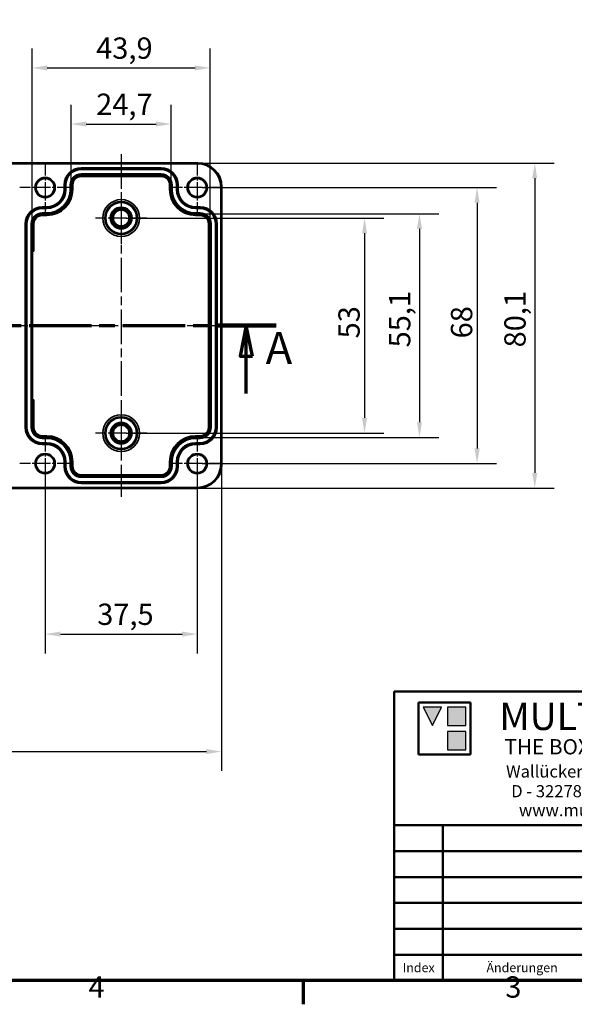
# Model space of a CAD drawing. Units: millimetres. Extents: x 16 to 414, y 6 to 292.
# Drawn here: x 168 to 260, y 6 to 168 of the extents above; entities that cross this region are included whole.
import ezdxf
from ezdxf.enums import TextEntityAlignment as Align

# ---------------------------------------------------------------- set-up
doc = ezdxf.new("R2010")
doc.units = ezdxf.units.MM
doc.linetypes.add('CHAIN', pattern=[0.3543, 0.2362, -0.0295, 0.0591, -0.0295])
doc.linetypes.add('LONG_DASH_DOTTED', pattern=[0.3001, 0.2362, -0.0295, 0.0049, -0.0295])
doc.layers.get('0').update_dxf_attribs({"lineweight": 25})
for name, color, linetype, lineweight in [('1 Unterteil UT', 7, 'Continuous', 25), ('Bemaßung (ISO)', 7, 'Continuous', 25), ('Mittellinie (ISO)', 7, 'Continuous', 25), ('Mittelpunktmarkierung (ISO)', 7, 'Continuous', 25), ('Rahmen (ISO)', 7, 'Continuous', 70), ('Schnittlinie (ISO)', 7, 'CHAIN', 70), ('Schraffur (ISO)', 7, 'Continuous', 18), ('SCHRIFT-05', 7, 'Continuous', 50), ('Sichtbar (ISO)', 7, 'Continuous', 50), ('Sichtbar schmal (ISO)', 7, 'Continuous', 35), ('Titel (ISO)', 7, 'Continuous', 50)]:
    doc.layers.add(name, color=color, linetype=linetype, lineweight=lineweight)
doc.styles.add('Bezeichnungstext (DIN)', font='isocpeur.ttf')
doc.styles.add('Notiztext (DIN)', font='isocpeur.ttf')
doc.styles.add('Textstil13', font='isocpeur.ttf')
doc.styles.add('Textstil14', font='isocpeur.ttf')
doc.styles.add('Textstil20', font='verdana.ttf')
doc.styles.add('Textstil25', font='isocpeur.ttf')
doc.styles.add('Textstil27', font='verdana.ttf')
doc.styles.add('Textstil35', font='arial.ttf')
doc.styles.add('Textstil36', font='arial.ttf')
doc.styles.add('Textstil38', font='arial.ttf')
doc.styles.add('Textstil40', font='isocpeur.ttf')
doc.styles.add('Textstil43', font='isocpeur.ttf')
doc.dimstyles.new('Standard (DIN)', dxfattribs={"dimtxt": 3.5, "dimasz": 2.5, "dimexe": 3.175, "dimexo": 0.8, "dimgap": 0.8, "dimtad": 1, "dimrnd": 1e-08, "dimzin": 0, "dimtxsty": 'Notiztext (DIN)', "dimcen": 0.09, "dimdle": 10, "dimclrd": 256, "dimclre": 256, "dimclrt": 256, "dimadec": 0, "dimazin": 0, "dimtfac": 1, "dimtmove": 0, "dimatfit": 3, "dimfxl": 1, "dimtolj": 1, "dimtzin": 0, "dimlwd": -1, "dimlwe": -1, "dimarcsym": 0})

# ---------------------------------------------------------------- blocks, each defined once
blk = doc.blocks.new('Ränder Vorgaberahmen')
at = {"layer": 'Rahmen (ISO)'}
blk.add_line((215, 10), (215, 6.1), dxfattribs=at)
at = {"layer": 'Rahmen (ISO)', "flags": 128}
blk.add_lwpolyline([(20, 10), (20, 287), (410, 287), (410, 10), (20, 10)], dxfattribs=at)
at = {"layer": 'Rahmen (ISO)', "char_height": 3.5, "attachment_point": 7, "style": 'Notiztext (DIN)'}
for s, insert in [('4', (179.74, 6.1)), ('3', (248.25, 6.1))]:
    blk.add_mtext(s, dxfattribs=dict(at, insert=insert))
blk = doc.blocks.new('Schriftfelder DIN')
at = {"layer": 'Schraffur (ISO)', "true_color": 0xff0000}
blk.add_hatch(color=1, dxfattribs=at).paths.add_polyline_path([(246.77, 68.62), (243.77, 68.62), (245.27, 65.62)])
at = {"layer": 'Schraffur (ISO)'}
for color, points in [(256, [(247.77, 65.62), (250.77, 65.62), (250.77, 68.62), (247.77, 68.62)]), (7, [(247.77, 64.62), (247.77, 61.62), (250.77, 61.62), (250.77, 64.62)])]:
    blk.add_hatch(color=color, dxfattribs=at).paths.add_polyline_path(points)
at = {"color": 1, "true_color": 0xff0000}
for p, q in [((246.77, 68.62), (243.77, 68.62)), ((243.77, 68.62), (245.27, 65.62)), ((245.27, 65.62), (246.77, 68.62))]:
    blk.add_line(p, q, dxfattribs=at)
at = {"color": 7}
blk.add_line((247.77, 65.62), (250.77, 65.62), dxfattribs=at)
at = {"layer": '1 Unterteil UT', "linetype": 'Continuous', "lineweight": 50}
for p, q in [((251.52, 69.37), (243.02, 69.37)), ((243.02, 69.37), (243.02, 60.87)), ((251.52, 60.87), (251.52, 69.37)), ((243.02, 60.87), (251.52, 60.87))]:
    blk.add_line(p, q, dxfattribs=at)
at = {"layer": '1 Unterteil UT', "linetype": 'Continuous'}
for p, q in [((247.77, 68.62), (247.77, 65.62)), ((250.77, 68.62), (247.77, 68.62)), ((250.77, 65.62), (250.77, 68.62)), ((247.77, 64.62), (247.77, 61.62)), ((250.77, 64.62), (247.77, 64.62)), ((250.77, 61.62), (250.77, 64.62)), ((247.77, 61.62), (250.77, 61.62))]:
    blk.add_line(p, q, dxfattribs=at)
at = {"layer": 'Titel (ISO)'}
for p, q in [((419.02, 71.22), (239.02, 71.22)), ((239.02, 71.22), (239.02, 23.72)), ((294.02, 23.72), (294.02, 71.22)), ((320.02, 60.22), (320.02, 71.22)), ((346.02, 27.97), (346.02, 71.22)), ((382.52, 65.72), (382.52, 71.22)), ((419.02, 23.72), (419.02, 71.22)), ((419.02, 65.72), (346.02, 65.72)), ((294.02, 60.22), (419.02, 60.22)), ((320.02, 49.22), (320.02, 60.22)), ((333.02, 49.22), (333.02, 60.22)), ((419.02, 54.72), (346.02, 54.72)), ((239.02, 49.22), (294.02, 49.22)), ((247.02, 23.72), (247.02, 49.22)), ((273.02, 23.72), (273.02, 49.22)), ((286.02, 23.72), (286.02, 49.22)), ((294.02, 49.22), (419.02, 49.22)), ((239.02, 44.97), (294.02, 44.97)), ((239.02, 40.72), (294.02, 40.72)), ((239.02, 36.47), (294.02, 36.47)), ((294.02, 36.47), (419.02, 36.47)), ((406.52, 36.47), (406.52, 27.97)), ((294.02, 32.22), (239.02, 32.22)), ((239.02, 27.97), (294.02, 27.97)), ((294.02, 27.97), (346.02, 27.97)), ((346.02, 27.97), (419.02, 27.97)), ((239.02, 23.72), (419.02, 23.72))]:
    blk.add_line(p, q, dxfattribs=at)
at = {"layer": 'Titel (ISO)', "lineweight": 18}
for p, q in [((412.5, 34.02), (408.9, 33.12)), ((412.5, 30.42), (412.5, 34.02)), ((408.9, 33.12), (408.9, 31.32)), ((408.9, 31.32), (412.5, 30.42))]:
    blk.add_line(p, q, dxfattribs=at)
at = {"layer": 'Titel (ISO)', "linetype": 'LONG_DASH_DOTTED', "lineweight": 18, "ltscale": 6.257657}
blk.add_line((414.84, 34.7), (414.84, 29.93), dxfattribs=at)
at = {"layer": 'Titel (ISO)', "linetype": 'LONG_DASH_DOTTED', "lineweight": 18, "ltscale": 11.198537}
blk.add_line((408.43, 32.22), (416.96, 32.22), dxfattribs=at)
at = {"layer": 'Titel (ISO)', "lineweight": 18}
for radius in [1.8, 0.9]:
    blk.add_circle((414.84, 32.22), radius, dxfattribs=at)
at = {"layer": 'SCHRIFT-05', "color": 7}
for s, height, style, p in [('MULTI-BOX', 4.5, 'Textstil36', (272.52, 67.12)), ('THE BOX COMPANY', 2.5, 'Textstil35', (272.52, 62.12)), ('Wallücker Bahndamm 7', 2, 'Textstil38', (272.52, 58.07)), ('D - 32278 Kirchlengern', 2, 'Textstil38', (272.52, 54.82)), ('www.multi-box.com', 2, 'Textstil38', (272.52, 51.72))]:
    blk.add_text(s, height=height, dxfattribs=dict(at, style=style)).set_placement(p, align=Align.MIDDLE_CENTER)
at = {"layer": 'Titel (ISO)'}
for s, style, p in [('Maßstab:', 'Textstil27', (347.52, 68.47)), ('Gewicht:', 'Textstil27', (384.02, 68.47)), ('am:', 'Textstil27', (295.52, 64.82)), ('von:', 'Textstil27', (308.52, 64.82)), ('Werkstoff:', 'Textstil27', (347.52, 62.97)), ('Halbzeug:', 'Textstil27', (347.52, 57.47)), ('am:', 'Textstil27', (295.52, 53.82)), ('von:', 'Textstil27', (308.52, 53.82)), ('Benennung:', 'Textstil27', (347.52, 46.47)), ('ISO 2768 - mK', 'Textstil25', (297.02, 42.67)), ('Dokumentenart:', 'Textstil27', (295.52, 32.22)), ('Zeichnungsnr.:', 'Textstil27', (347.52, 32.22))]:
    blk.add_text(s, height=1.8, dxfattribs=dict(at, style=style)).set_placement(p, align=Align.MIDDLE_LEFT)
for s, height, style, p in [('Erstellt', 1.8, 'Textstil27', (307.02, 68.47)), ('Freigabe', 1.8, 'Textstil27', (307.02, 57.82)), ('Format:', 1.8, 'Textstil27', (326.21, 57.82)), ('Blatt:', 1.8, 'Textstil27', (339.52, 57.72)), ('Allgemeintoleranzen', 1.8, 'Textstil27', (320.02, 46.47)), ('Index', 1.5, 'Textstil20', (243.02, 25.84)), ('Änderungen', 1.5, 'Textstil20', (260.02, 25.84)), ('Datum', 1.5, 'Textstil20', (279.52, 25.84)), ('Name', 1.5, 'Textstil20', (290.02, 25.84))]:
    blk.add_text(s, height=height, dxfattribs=dict(at, style=style)).set_placement(p, align=Align.MIDDLE_CENTER)
at = {"layer": 'Titel (ISO)', "style": 'Notiztext (DIN)'}
for s, insert, char_height, attachment_point in [('\\fISOCPEUR|b0|i0;\\H1.7923;1 \\fISOCPEUR|b0|i0;\\H2.0000;/ \\fISOCPEUR|b0|i0;\\H1.7923;1 ', (339.52, 52.97), 3.5, 5), ('\\fVerdana|b0|i0;\\H1.8000;Oberfläche / Beschichtung\\fISOCPEUR|b0|i0;\\H1.8000;:', (347.52, 51.97), 1.8, 4)]:
    blk.add_mtext(s, dxfattribs=dict(at, insert=insert, char_height=char_height, attachment_point=attachment_point))
at = {"layer": 'Titel (ISO)'}
for tag, p, height, style in [('<Maßstab>_001', (363.34, 67.66), 1.8, 'Textstil25'), ('MASSE\\P3;_001', (399.84, 67.57), 1.8, 'Textstil25'), ('STATUS_001', (328.43, 63.34), 1.8, 'Textstil25'), ('<Werkstoff>_001', (363.34, 62.34), 1.8, 'Textstil25'), ('ERSTELLUNGSDATUM_001', (295.37, 61.22), 1.5, 'Textstil13'), ('<Halbzeug>_001', (363.34, 56.57), 1.8, 'Textstil25'), ('Blattgröße_001', (325.08, 52.07), 1.79, 'Textstil40'), ('<Oberfläche_/_Beschichtung>_001', (384.34, 51.07), 1.8, 'Textstil25'), ('KONTROLLDATUM_001', (295.37, 50.22), 1.5, 'Textstil13'), ('BEZEICHNUNG_001', (347.07, 38.22), 4.5, 'Textstil43'), ('<Allgemeintoleranzen_2.Zeile>_001', (296.84, 38.22), 1.8, 'Textstil25'), ('<Dokumentenart>_001', (319.34, 31.59), 1.8, 'Textstil25'), ('BAUTEILNUMMER_001', (368.32, 31.52), 2, 'Textstil14'), ('DATEINAME_UND_PFAD_001', (295.87, 26.49), 1.5, 'Textstil13'), ('DATEINAME_UND_PFAD_002', (295.87, 23.99), 1.5, 'Textstil13')]:
    blk.add_attdef(tag, p, '', height=height, dxfattribs=dict(at, style=style))
blk = doc.blocks.new('2DTransSchnitt0')
at = {"layer": 'Schnittlinie (ISO)', "linetype": 'CHAIN', "ltscale": 43.488644}
blk.add_line((77.51, 117.57), (210.59, 117.57), dxfattribs=at)
at = {"layer": 'Schnittlinie (ISO)', "linetype": 'Continuous', "lineweight": 140}
for p, q in [((77.51, 117.57), (87.32, 117.57)), ((200.78, 117.57), (210.59, 117.57))]:
    blk.add_line(p, q, dxfattribs=at)
at = {"layer": 'Schnittlinie (ISO)', "linetype": 'Continuous'}
for p, q in [((82.42, 117.57), (81.42, 112.57)), ((82.42, 112.57), (82.42, 117.57)), ((83.42, 112.57), (82.42, 117.57)), ((205.68, 117.57), (204.68, 112.57)), ((205.68, 112.57), (205.68, 117.57)), ((206.68, 112.57), (205.68, 117.57)), ((81.42, 112.57), (83.42, 112.57)), ((82.42, 106.43), (82.42, 112.57)), ((204.68, 112.57), (206.68, 112.57)), ((205.68, 106.43), (205.68, 112.57))]:
    blk.add_line(p, q, dxfattribs=at)
at = {"layer": 'Schnittlinie (ISO)', "linetype": 'Continuous', "flags": 128}
for points in [[(83.42, 112.57), (82.42, 117.57), (81.42, 112.57), (83.42, 112.57)], [(206.68, 112.57), (205.68, 117.57), (204.68, 112.57), (206.68, 112.57)]]:
    blk.add_lwpolyline(points, dxfattribs=at)
at = {"layer": 'Schnittlinie (ISO)'}
for points in [[(83.42, 112.57), (82.42, 117.57), (81.42, 112.57), (83.42, 112.57)], [(206.68, 112.57), (205.68, 117.57), (204.68, 112.57), (206.68, 112.57)]]:
    blk.add_solid(points, dxfattribs=at)
at = {"layer": 'Schnittlinie (ISO)', "char_height": 5.25, "attachment_point": 7, "style": 'Bezeichnungstext (DIN)'}
for insert in [(208.86, 109.64), (75.84, 109.42)]:
    blk.add_mtext('A', dxfattribs=dict(at, insert=insert))
blk = doc.blocks.new('*D11')
at = {"layer": 'Bemaßung (ISO)', "transparency": 16777216}
for p, q in [((172.61, 94.11), (172.61, 63.73)), ((197.61, 94.11), (197.61, 63.73)), ((175.11, 66.91), (195.11, 66.91))]:
    blk.add_line(p, q, dxfattribs=at)
for points in [[(175.11, 67.32), (175.11, 66.49), (172.61, 66.91)], [(195.11, 67.32), (195.11, 66.49), (197.61, 66.91)]]:
    blk.add_solid(points, dxfattribs=at)
at = {"layer": 'Defpoints', "color": 0, "transparency": 16777216}
for p in [(172.61, 94.91), (197.61, 94.91), (197.61, 66.91)]:
    blk.add_point(p, dxfattribs=at)
at = {"layer": 'Bemaßung (ISO)', "transparency": 16777216, "insert": (181.17, 71.91), "char_height": 3.5, "attachment_point": 1, "style": 'Notiztext (DIN)'}
blk.add_mtext('\\A1;37,5', dxfattribs=at)
blk = doc.blocks.new('*D13')
at = {"layer": 'Bemaßung (ISO)', "transparency": 16777216}
for p, q in [((87.82, 94.01), (87.82, 44.43)), ((201.61, 94.01), (201.61, 44.43)), ((90.32, 47.61), (199.11, 47.61))]:
    blk.add_line(p, q, dxfattribs=at)
for points in [[(90.32, 48.02), (90.32, 47.19), (87.82, 47.61)], [(199.11, 48.02), (199.11, 47.19), (201.61, 47.61)]]:
    blk.add_solid(points, dxfattribs=at)
at = {"layer": 'Defpoints', "color": 0, "transparency": 16777216}
for p in [(87.82, 94.81), (201.61, 94.81), (201.61, 47.61)]:
    blk.add_point(p, dxfattribs=at)
at = {"layer": 'Bemaßung (ISO)', "transparency": 16777216, "insert": (139.9, 52.61), "char_height": 3.5, "attachment_point": 1, "style": 'Notiztext (DIN)'}
blk.add_mtext('\\A1;170,7', dxfattribs=at)
blk = doc.blocks.new('*D20')
at = {"layer": 'Bemaßung (ISO)', "transparency": 16777216}
for p, q in [((198.88, 135.95), (237.31, 135.95)), ((234.14, 133.45), (234.14, 101.69)), ((198.88, 99.19), (237.31, 99.19))]:
    blk.add_line(p, q, dxfattribs=at)
for points in [[(233.72, 133.45), (234.56, 133.45), (234.14, 135.95)], [(233.72, 101.69), (234.56, 101.69), (234.14, 99.19)]]:
    blk.add_solid(points, dxfattribs=at)
at = {"layer": 'Defpoints', "color": 0, "transparency": 16777216}
for p in [(198.08, 135.95), (198.08, 99.19), (234.14, 99.19)]:
    blk.add_point(p, dxfattribs=at)
at = {"layer": 'Bemaßung (ISO)', "transparency": 16777216, "insert": (229.14, 113.99), "char_height": 3.5, "attachment_point": 1, "rotation": 90, "style": 'Notiztext (DIN)'}
blk.add_mtext('\\A1;55,1', dxfattribs=at)
blk = doc.blocks.new('*D21')
at = {"layer": 'Bemaßung (ISO)', "transparency": 16777216}
for p, q in [((185.91, 135.24), (228.28, 135.24)), ((225.11, 132.74), (225.11, 102.41)), ((185.91, 99.91), (228.28, 99.91))]:
    blk.add_line(p, q, dxfattribs=at)
for points in [[(224.69, 132.74), (225.53, 132.74), (225.11, 135.24)], [(224.69, 102.41), (225.53, 102.41), (225.11, 99.91)]]:
    blk.add_solid(points, dxfattribs=at)
at = {"layer": 'Defpoints', "color": 0, "transparency": 16777216}
for p in [(185.11, 135.24), (185.11, 99.91), (225.11, 99.91)]:
    blk.add_point(p, dxfattribs=at)
at = {"layer": 'Bemaßung (ISO)', "transparency": 16777216, "insert": (220.81, 115.47), "char_height": 3.5, "attachment_point": 1, "rotation": 90, "style": 'Notiztext (DIN)'}
blk.add_mtext('\\A1;53', dxfattribs=at)
blk = doc.blocks.new('*D22')
at = {"layer": 'Bemaßung (ISO)', "transparency": 16777216}
for p, q in [((198.41, 140.24), (246.78, 140.24)), ((243.61, 137.74), (243.61, 97.41)), ((198.41, 94.91), (246.78, 94.91))]:
    blk.add_line(p, q, dxfattribs=at)
for points in [[(243.19, 137.74), (244.03, 137.74), (243.61, 140.24)], [(243.19, 97.41), (244.03, 97.41), (243.61, 94.91)]]:
    blk.add_solid(points, dxfattribs=at)
at = {"layer": 'Defpoints', "color": 0, "transparency": 16777216}
for p in [(197.61, 140.24), (197.61, 94.91), (243.61, 94.91)]:
    blk.add_point(p, dxfattribs=at)
at = {"layer": 'Bemaßung (ISO)', "transparency": 16777216, "insert": (239.31, 115.47), "char_height": 3.5, "attachment_point": 1, "rotation": 90, "style": 'Notiztext (DIN)'}
blk.add_mtext('\\A1;68', dxfattribs=at)
blk = doc.blocks.new('*D23')
at = {"layer": 'Bemaßung (ISO)', "transparency": 16777216}
for p, q in [((198.47, 144.28), (256.26, 144.28)), ((253.09, 141.78), (253.09, 93.37)), ((198.47, 90.87), (256.26, 90.87))]:
    blk.add_line(p, q, dxfattribs=at)
for points in [[(252.67, 141.78), (253.5, 141.78), (253.09, 144.28)], [(252.67, 93.37), (253.5, 93.37), (253.09, 90.87)]]:
    blk.add_solid(points, dxfattribs=at)
at = {"layer": 'Defpoints', "color": 0, "transparency": 16777216}
for p in [(197.67, 144.28), (197.67, 90.87), (253.09, 90.87)]:
    blk.add_point(p, dxfattribs=at)
at = {"layer": 'Bemaßung (ISO)', "transparency": 16777216, "insert": (248.09, 113.99), "char_height": 3.5, "attachment_point": 1, "rotation": 90, "style": 'Notiztext (DIN)'}
blk.add_mtext('\\A1;80,1', dxfattribs=at)
blk = doc.blocks.new('*D24')
at = {"layer": 'Bemaßung (ISO)', "transparency": 16777216}
for p, q in [((176.87, 141.48), (176.87, 153.86)), ((193.35, 141.48), (193.35, 153.86)), ((179.37, 150.68), (190.85, 150.68))]:
    blk.add_line(p, q, dxfattribs=at)
for points in [[(179.37, 151.1), (179.37, 150.26), (176.87, 150.68)], [(190.85, 151.1), (190.85, 150.26), (193.35, 150.68)]]:
    blk.add_solid(points, dxfattribs=at)
at = {"layer": 'Defpoints', "color": 0, "transparency": 16777216}
for p in [(193.35, 150.68), (176.87, 140.68), (193.35, 140.68)]:
    blk.add_point(p, dxfattribs=at)
at = {"layer": 'Bemaßung (ISO)', "transparency": 16777216, "insert": (181, 155.68), "char_height": 3.5, "attachment_point": 1, "style": 'Notiztext (DIN)'}
blk.add_mtext('\\A1;24,7', dxfattribs=at)
blk = doc.blocks.new('*D27')
at = {"layer": 'Bemaßung (ISO)', "transparency": 16777216}
for p, q in [((170.47, 135.08), (170.47, 163.07)), ((199.75, 135.08), (199.75, 163.07)), ((172.97, 159.9), (197.25, 159.9))]:
    blk.add_line(p, q, dxfattribs=at)
for points in [[(172.97, 160.31), (172.97, 159.48), (170.47, 159.9)], [(197.25, 160.31), (197.25, 159.48), (199.75, 159.9)]]:
    blk.add_solid(points, dxfattribs=at)
at = {"layer": 'Defpoints', "color": 0, "transparency": 16777216}
for p in [(199.75, 159.9), (170.47, 134.28), (199.75, 134.28)]:
    blk.add_point(p, dxfattribs=at)
at = {"layer": 'Bemaßung (ISO)', "transparency": 16777216, "insert": (181, 164.9), "char_height": 3.5, "attachment_point": 1, "style": 'Notiztext (DIN)'}
blk.add_mtext('\\A1;43,9', dxfattribs=at)

msp = doc.modelspace()

# ---------------------------------------------------------------- linework, layer by layer
at = {"layer": 'Mittellinie (ISO)', "linetype": 'CHAIN', "ltscale": 23.990969}
for p, q in [((185.109, 145.708), (185.109, 89.437)), ((85.452, 117.573), (203.975, 117.573))]:
    msp.add_line(p, q, dxfattribs=at)
at = {"layer": 'Mittelpunktmarkierung (ISO)', "linetype": 'CHAIN', "ltscale": 9.259962}
for p, q in [((172.609, 144.406), (172.609, 136.073)), ((197.609, 144.406), (197.609, 136.073)), ((176.776, 140.239), (168.443, 140.239)), ((201.776, 140.239), (193.443, 140.239)), ((172.609, 99.073), (172.609, 90.739)), ((197.609, 99.073), (197.609, 90.739)), ((176.776, 94.906), (168.443, 94.906)), ((201.776, 94.906), (193.443, 94.906))]:
    msp.add_line(p, q, dxfattribs=at)
at = {"layer": 'Mittelpunktmarkierung (ISO)', "linetype": 'CHAIN', "ltscale": 9.408123}
for p, q in [((185.109, 139.473), (185.109, 131.006)), ((189.343, 135.239), (180.876, 135.239)), ((185.109, 104.139), (185.109, 95.673)), ((189.343, 99.906), (180.876, 99.906))]:
    msp.add_line(p, q, dxfattribs=at)
at = {"layer": 'Sichtbar (ISO)'}
for p, q in [((165.208, 144.28), (197.668, 144.28)), ((201.608, 140.339), (201.608, 94.806)), ((170.5, 105.239), (170.5, 129.906)), ((170.5, 129.906), (170.633, 129.906)), ((170.766, 129.773), (170.633, 129.906)), ((170.633, 129.906), (170.633, 129.906)), ((170.633, 105.239), (170.5, 105.239)), ((170.766, 105.373), (170.633, 105.239)), ((170.633, 105.239), (170.633, 105.239)), ((197.668, 90.865), (165.208, 90.865))]:
    msp.add_line(p, q, dxfattribs=at)
for centre, radius in [((172.609, 140.239), 1.533), ((197.609, 140.239), 1.533), ((185.109, 135.239), 1.733), ((185.109, 135.239), 1.397), ((185.109, 135.239), 1.352), ((185.109, 99.906), 1.733), ((185.109, 99.906), 1.397), ((185.109, 99.906), 1.352), ((172.609, 94.906), 1.533), ((197.609, 94.906), 1.533)]:
    msp.add_circle(centre, radius, dxfattribs=at)
for centre, start, end in [((197.668, 140.339), 0, 90), ((197.668, 94.806), 270, 0)]:
    msp.add_arc(centre, 3.941, start, end, dxfattribs=at)
at = {"layer": 'Sichtbar schmal (ISO)'}
for p, q in [((165.968, 144.147), (197.668, 144.147)), ((197.668, 144.28), (197.668, 144.147)), ((191.676, 143.48), (178.543, 143.48)), ((178.543, 143.347), (178.543, 143.48)), ((178.543, 143.347), (191.676, 143.347)), ((178.543, 143.347), (178.543, 143.341)), ((178.543, 143.341), (178.543, 143.208)), ((191.676, 143.341), (178.543, 143.341)), ((178.543, 143.208), (191.676, 143.208)), ((191.676, 142.487), (178.543, 142.487)), ((178.543, 142.354), (178.543, 142.487)), ((178.543, 142.354), (191.676, 142.354)), ((178.543, 142.354), (178.543, 142.191)), ((191.676, 143.347), (191.676, 143.48)), ((191.676, 143.347), (191.676, 143.341)), ((191.676, 143.208), (191.676, 143.341)), ((191.676, 142.487), (191.676, 142.354)), ((191.676, 142.354), (191.676, 142.191)), ((191.676, 142.191), (178.543, 142.191)), ((178.543, 142.191), (178.543, 142.057)), ((178.543, 142.057), (191.676, 142.057)), ((191.676, 142.191), (191.676, 142.057)), ((175.744, 140.681), (175.744, 139.948)), ((175.877, 140.681), (175.744, 140.681)), ((175.877, 139.948), (175.744, 139.948)), ((175.877, 139.948), (175.877, 140.681)), ((175.877, 140.681), (175.882, 140.681)), ((175.877, 139.948), (175.882, 139.948)), ((175.882, 140.681), (176.016, 140.681)), ((175.882, 140.681), (175.882, 139.948)), ((175.882, 139.948), (176.016, 139.948)), ((176.016, 139.948), (176.016, 140.681)), ((176.736, 140.681), (176.736, 139.948)), ((176.736, 140.681), (176.87, 140.681)), ((176.736, 139.948), (176.87, 139.948)), ((176.87, 139.948), (176.87, 140.681)), ((176.87, 140.681), (177.033, 140.681)), ((176.87, 139.948), (177.033, 139.948)), ((177.033, 140.681), (177.166, 140.681)), ((177.033, 140.681), (177.033, 139.948)), ((177.033, 139.948), (177.166, 139.948)), ((177.166, 139.948), (177.166, 140.681)), ((193.052, 140.681), (193.052, 139.948)), ((193.186, 140.681), (193.052, 140.681)), ((193.186, 139.948), (193.052, 139.948)), ((193.186, 139.948), (193.186, 140.681)), ((193.349, 140.681), (193.186, 140.681)), ((193.349, 139.948), (193.186, 139.948)), ((193.482, 140.681), (193.349, 140.681)), ((193.349, 140.681), (193.349, 139.948)), ((193.482, 139.948), (193.349, 139.948)), ((193.482, 139.948), (193.482, 140.681)), ((194.336, 140.681), (194.203, 140.681)), ((194.203, 140.681), (194.203, 139.948)), ((194.336, 139.948), (194.203, 139.948)), ((194.336, 139.948), (194.336, 140.681)), ((194.342, 140.681), (194.336, 140.681)), ((194.342, 139.948), (194.336, 139.948)), ((194.475, 140.681), (194.342, 140.681)), ((194.342, 140.681), (194.342, 139.948)), ((194.342, 139.948), (194.475, 139.948)), ((194.475, 139.948), (194.475, 140.681)), ((201.475, 140.339), (201.475, 94.806)), ((201.608, 140.339), (201.475, 140.339)), ((172.876, 137.08), (172.143, 137.08)), ((172.143, 136.947), (172.143, 137.08)), ((172.143, 136.947), (172.876, 136.947)), ((172.143, 136.947), (172.143, 136.941)), ((172.143, 136.941), (172.143, 136.808)), ((172.876, 136.941), (172.143, 136.941)), ((172.143, 136.808), (172.876, 136.808)), ((172.876, 136.087), (172.143, 136.087)), ((172.143, 136.087), (172.143, 135.954)), ((172.143, 135.954), (172.876, 135.954)), ((172.143, 135.954), (172.143, 135.791)), ((172.876, 136.947), (172.876, 137.08)), ((172.876, 136.947), (172.876, 136.941)), ((172.876, 136.941), (172.876, 136.808)), ((172.876, 136.087), (172.876, 135.954)), ((172.876, 135.791), (172.876, 135.954)), ((198.076, 137.08), (197.343, 137.08)), ((197.343, 136.947), (197.343, 137.08)), ((197.343, 136.947), (198.076, 136.947)), ((197.343, 136.947), (197.343, 136.941)), ((198.076, 136.941), (197.343, 136.941)), ((197.343, 136.941), (197.343, 136.808)), ((197.343, 136.808), (198.076, 136.808)), ((198.076, 136.087), (197.343, 136.087)), ((197.343, 136.087), (197.343, 135.954)), ((197.343, 135.954), (198.076, 135.954)), ((197.343, 135.954), (197.343, 135.791)), ((198.076, 136.947), (198.076, 137.08)), ((198.076, 136.947), (198.076, 136.941)), ((198.076, 136.941), (198.076, 136.808)), ((198.076, 136.087), (198.076, 135.954)), ((198.076, 135.954), (198.076, 135.791)), ((169.344, 134.281), (169.344, 100.864)), ((169.477, 134.281), (169.344, 134.281)), ((169.477, 100.864), (169.477, 134.281)), ((169.477, 134.281), (169.482, 134.281)), ((169.482, 134.281), (169.616, 134.281)), ((169.482, 134.281), (169.482, 100.864)), ((169.616, 100.864), (169.616, 134.281)), ((170.336, 134.281), (170.336, 100.864)), ((170.336, 134.281), (170.47, 134.281)), ((170.47, 100.864), (170.47, 134.281)), ((170.47, 134.281), (170.633, 134.281)), ((170.633, 134.281), (170.766, 134.281)), ((170.633, 134.281), (170.633, 129.906)), ((170.766, 129.773), (170.766, 134.281)), ((172.143, 135.791), (172.143, 135.657)), ((172.876, 135.791), (172.143, 135.791)), ((172.143, 135.657), (172.876, 135.657)), ((172.876, 135.791), (172.876, 135.657)), ((198.076, 135.791), (197.343, 135.791)), ((197.343, 135.791), (197.343, 135.657)), ((197.343, 135.657), (198.076, 135.657)), ((198.076, 135.791), (198.076, 135.657)), ((199.452, 134.281), (199.452, 100.864)), ((199.586, 134.281), (199.452, 134.281)), ((199.586, 100.864), (199.586, 134.281)), ((199.749, 134.281), (199.586, 134.281)), ((199.882, 134.281), (199.749, 134.281)), ((199.749, 134.281), (199.749, 100.864)), ((199.882, 100.864), (199.882, 134.281)), ((200.736, 134.281), (200.603, 134.281)), ((200.603, 134.281), (200.603, 100.864)), ((200.736, 100.864), (200.736, 134.281)), ((200.742, 134.281), (200.736, 134.281)), ((200.742, 134.281), (200.875, 134.281)), ((200.742, 134.281), (200.742, 100.864)), ((200.875, 100.864), (200.875, 134.281)), ((170.5, 129.773), (170.766, 129.773)), ((170.766, 105.373), (170.5, 105.373)), ((170.633, 105.239), (170.633, 100.864)), ((170.766, 100.864), (170.766, 105.373)), ((169.477, 100.864), (169.344, 100.864)), ((169.477, 100.864), (169.482, 100.864)), ((169.482, 100.864), (169.616, 100.864)), ((170.336, 100.864), (170.47, 100.864)), ((170.47, 100.864), (170.633, 100.864)), ((170.633, 100.864), (170.766, 100.864)), ((199.586, 100.864), (199.452, 100.864)), ((199.749, 100.864), (199.586, 100.864)), ((199.882, 100.864), (199.749, 100.864)), ((200.736, 100.864), (200.603, 100.864)), ((200.742, 100.864), (200.736, 100.864)), ((200.742, 100.864), (200.875, 100.864)), ((172.876, 99.488), (172.143, 99.488)), ((172.143, 99.355), (172.143, 99.488)), ((172.143, 99.355), (172.876, 99.355)), ((172.143, 99.191), (172.143, 99.355)), ((172.143, 99.058), (172.143, 99.191)), ((172.876, 99.191), (172.143, 99.191)), ((172.143, 99.058), (172.876, 99.058)), ((172.876, 99.355), (172.876, 99.488)), ((172.876, 99.191), (172.876, 99.355)), ((172.876, 99.058), (172.876, 99.191)), ((198.076, 99.488), (197.343, 99.488)), ((197.343, 99.355), (197.343, 99.488)), ((197.343, 99.355), (198.076, 99.355)), ((197.343, 99.191), (197.343, 99.355)), ((197.343, 99.058), (197.343, 99.191)), ((198.076, 99.191), (197.343, 99.191)), ((197.343, 99.058), (198.076, 99.058)), ((198.076, 99.355), (198.076, 99.488)), ((198.076, 99.191), (198.076, 99.355)), ((198.076, 99.058), (198.076, 99.191)), ((172.143, 98.204), (172.143, 98.337)), ((172.876, 98.337), (172.143, 98.337)), ((172.143, 98.204), (172.876, 98.204)), ((172.143, 98.199), (172.143, 98.204)), ((172.143, 98.199), (172.143, 98.065)), ((172.876, 98.199), (172.143, 98.199)), ((172.143, 98.065), (172.876, 98.065)), ((172.876, 98.204), (172.876, 98.337)), ((172.876, 98.199), (172.876, 98.204)), ((172.876, 98.199), (172.876, 98.065)), ((197.343, 98.204), (197.343, 98.337)), ((198.076, 98.337), (197.343, 98.337)), ((197.343, 98.204), (198.076, 98.204)), ((197.343, 98.199), (197.343, 98.204)), ((197.343, 98.199), (197.343, 98.065)), ((198.076, 98.199), (197.343, 98.199)), ((197.343, 98.065), (198.076, 98.065)), ((198.076, 98.204), (198.076, 98.337)), ((198.076, 98.199), (198.076, 98.204)), ((198.076, 98.199), (198.076, 98.065)), ((175.744, 95.197), (175.744, 94.464)), ((175.877, 95.197), (175.744, 95.197)), ((175.877, 94.464), (175.744, 94.464)), ((175.877, 94.464), (175.877, 95.197)), ((175.877, 95.197), (175.882, 95.197)), ((175.877, 94.464), (175.882, 94.464)), ((175.882, 95.197), (176.016, 95.197)), ((175.882, 95.197), (175.882, 94.464)), ((175.882, 94.464), (176.016, 94.464)), ((176.016, 94.464), (176.016, 95.197)), ((176.736, 95.197), (176.736, 94.464)), ((176.736, 95.197), (176.87, 95.197)), ((176.736, 94.464), (176.87, 94.464)), ((176.87, 94.464), (176.87, 95.197)), ((176.87, 95.197), (177.033, 95.197)), ((176.87, 94.464), (177.033, 94.464)), ((177.033, 95.197), (177.166, 95.197)), ((177.033, 95.197), (177.033, 94.464)), ((177.033, 94.464), (177.166, 94.464)), ((177.166, 94.464), (177.166, 95.197)), ((193.052, 95.197), (193.052, 94.464)), ((193.186, 95.197), (193.052, 95.197)), ((193.186, 94.464), (193.052, 94.464)), ((193.186, 94.464), (193.186, 95.197)), ((193.349, 95.197), (193.186, 95.197)), ((193.349, 94.464), (193.186, 94.464)), ((193.482, 95.197), (193.349, 95.197)), ((193.349, 95.197), (193.349, 94.464)), ((193.482, 94.464), (193.349, 94.464)), ((193.482, 94.464), (193.482, 95.197)), ((194.336, 95.197), (194.203, 95.197)), ((194.203, 95.197), (194.203, 94.464)), ((194.336, 94.464), (194.203, 94.464)), ((194.336, 94.464), (194.336, 95.197)), ((194.342, 95.197), (194.336, 95.197)), ((194.342, 94.464), (194.336, 94.464)), ((194.342, 95.197), (194.475, 95.197)), ((194.342, 95.197), (194.342, 94.464)), ((194.342, 94.464), (194.475, 94.464)), ((194.475, 94.464), (194.475, 95.197)), ((201.608, 94.806), (201.475, 94.806)), ((191.676, 93.088), (178.543, 93.088)), ((178.543, 92.955), (178.543, 93.088)), ((178.543, 92.955), (191.676, 92.955)), ((178.543, 92.791), (178.543, 92.955)), ((178.543, 92.658), (178.543, 92.791)), ((191.676, 92.791), (178.543, 92.791)), ((178.543, 92.658), (191.676, 92.658)), ((191.676, 92.955), (191.676, 93.088)), ((191.676, 92.791), (191.676, 92.955)), ((191.676, 92.658), (191.676, 92.791)), ((197.668, 90.999), (165.968, 90.999)), ((178.543, 91.804), (178.543, 91.937)), ((191.676, 91.937), (178.543, 91.937)), ((178.543, 91.804), (191.676, 91.804)), ((178.543, 91.799), (178.543, 91.804)), ((178.543, 91.799), (178.543, 91.665)), ((191.676, 91.799), (178.543, 91.799)), ((178.543, 91.665), (191.676, 91.665)), ((191.676, 91.804), (191.676, 91.937)), ((191.676, 91.799), (191.676, 91.804)), ((191.676, 91.799), (191.676, 91.665)), ((197.668, 90.865), (197.668, 90.999))]:
    msp.add_line(p, q, dxfattribs=at)
for centre, radius in [((172.609, 140.239), 1.667), ((197.609, 140.239), 1.667), ((185.109, 135.239), 3.026), ((185.109, 135.239), 2.693), ((185.109, 135.239), 2.668), ((185.109, 135.239), 2.534), ((185.109, 135.239), 1.371), ((185.109, 99.906), 3.026), ((185.109, 99.906), 2.693), ((185.109, 99.906), 2.668), ((185.109, 99.906), 2.534), ((185.109, 99.906), 1.371), ((172.609, 94.906), 1.667), ((197.609, 94.906), 1.667)]:
    msp.add_circle(centre, radius, dxfattribs=at)
for centre, radius, start, end in [((197.668, 140.339), 3.807, 0, 90), ((178.543, 140.681), 2.799, 90, 180), ((178.543, 140.681), 2.666, 90, 180), ((178.543, 140.681), 2.66, 90, 180), ((178.543, 140.681), 2.527, 90, 180), ((178.543, 140.681), 1.806, 90, 180), ((178.543, 140.681), 1.673, 90, 180), ((191.676, 140.681), 2.799, 0, 90), ((191.676, 140.681), 2.666, 0, 90), ((191.676, 140.681), 2.66, 0, 90), ((191.676, 140.681), 2.527, 0, 90), ((191.676, 140.681), 1.806, 0, 90), ((191.676, 140.681), 1.673, 0, 90), ((178.543, 140.681), 1.51, 90, 180), ((178.543, 140.681), 1.376, 90, 180), ((191.676, 140.681), 1.51, 0, 90), ((191.676, 140.681), 1.376, 0, 90), ((172.876, 139.948), 4.29, 270, 0), ((172.876, 139.948), 2.868, 270, 0), ((172.876, 139.948), 3.001, 270, 0), ((172.876, 139.948), 3.006, 270, 0), ((172.876, 139.948), 3.14, 270, 0), ((172.876, 139.948), 3.86, 270, 0), ((172.876, 139.948), 3.994, 270, 0), ((172.876, 139.948), 4.157, 270, 0), ((197.343, 139.948), 4.29, 180, 270), ((197.343, 139.948), 4.157, 180, 270), ((197.343, 139.948), 3.994, 180, 270), ((197.343, 139.948), 3.86, 180, 270), ((197.343, 139.948), 3.14, 180, 270), ((197.343, 139.948), 3.006, 180, 270), ((197.343, 139.948), 3.001, 180, 270), ((197.343, 139.948), 2.868, 180, 270), ((172.143, 134.281), 2.799, 90, 180), ((172.143, 134.281), 2.666, 90, 180), ((172.143, 134.281), 2.66, 90, 180), ((172.143, 134.281), 2.527, 90, 180), ((172.143, 134.281), 1.806, 90, 180), ((172.143, 134.281), 1.673, 90, 180), ((198.076, 134.281), 2.799, 0, 90), ((198.076, 134.281), 2.666, 0, 90), ((198.076, 134.281), 2.66, 0, 90), ((198.076, 134.281), 2.527, 0, 90), ((198.076, 134.281), 1.806, 0, 90), ((198.076, 134.281), 1.673, 0, 90), ((172.143, 134.281), 1.51, 90, 180), ((172.143, 134.281), 1.376, 90, 180), ((198.076, 134.281), 1.51, 0, 90), ((198.076, 134.281), 1.376, 0, 90), ((172.143, 100.864), 2.799, 180, 270), ((172.143, 100.864), 2.666, 180, 270), ((172.143, 100.864), 2.66, 180, 270), ((172.143, 100.864), 2.527, 180, 270), ((172.143, 100.864), 1.806, 180, 270), ((172.143, 100.864), 1.673, 180, 270), ((172.143, 100.864), 1.51, 180, 270), ((172.143, 100.864), 1.376, 180, 270), ((198.076, 100.864), 1.376, 270, 0), ((198.076, 100.864), 2.799, 270, 0), ((198.076, 100.864), 2.666, 270, 0), ((198.076, 100.864), 2.66, 270, 0), ((198.076, 100.864), 2.527, 270, 0), ((198.076, 100.864), 1.806, 270, 0), ((198.076, 100.864), 1.673, 270, 0), ((198.076, 100.864), 1.51, 270, 0), ((172.876, 95.197), 4.29, 0, 90), ((172.876, 95.197), 4.157, 0, 90), ((172.876, 95.197), 3.994, 0, 90), ((172.876, 95.197), 3.86, 0, 90), ((197.343, 95.197), 4.29, 90, 180), ((197.343, 95.197), 4.157, 90, 180), ((197.343, 95.197), 3.994, 90, 180), ((197.343, 95.197), 3.86, 90, 180), ((172.876, 95.197), 3.14, 0, 90), ((172.876, 95.197), 3.006, 0, 90), ((172.876, 95.197), 3.001, 0, 90), ((172.876, 95.197), 2.868, 0, 90), ((197.343, 95.197), 3.14, 90, 180), ((197.343, 95.197), 3.006, 90, 180), ((197.343, 95.197), 3.001, 90, 180), ((197.343, 95.197), 2.868, 90, 180), ((178.543, 94.464), 2.799, 180, 270), ((178.543, 94.464), 2.666, 180, 270), ((178.543, 94.464), 2.66, 180, 270), ((178.543, 94.464), 2.527, 180, 270), ((178.543, 94.464), 1.806, 180, 270), ((178.543, 94.464), 1.673, 180, 270), ((178.543, 94.464), 1.51, 180, 270), ((178.543, 94.464), 1.376, 180, 270), ((191.676, 94.464), 1.376, 270, 0), ((191.676, 94.464), 2.799, 270, 0), ((191.676, 94.464), 2.666, 270, 0), ((191.676, 94.464), 2.66, 270, 0), ((191.676, 94.464), 2.527, 270, 0), ((191.676, 94.464), 1.806, 270, 0), ((191.676, 94.464), 1.673, 270, 0), ((191.676, 94.464), 1.51, 270, 0), ((197.668, 94.806), 3.807, 270, 0)]:
    msp.add_arc(centre, radius, start, end, dxfattribs=at)

# ---------------------------------------------------------------- block references
msp.add_blockref('Ränder Vorgaberahmen', (0, 0))
ref = msp.add_blockref('Schriftfelder DIN', (-9.017, -13.719))
ref.add_attrib('BEZEICHNUNG_001', 'MBM 178055  (Duo-Box)', (338.05, 24.5), dxfattribs={"layer": 'Titel (ISO)', "height": 4.5, "style": 'Textstil43'})
ref.add_attrib('BAUTEILNUMMER_001', '0301108800-DUO-BOX_178055', (359.3, 17.8), dxfattribs={"layer": 'Titel (ISO)', "height": 2, "style": 'Textstil14'})
ref.add_attrib('ERSTELLUNGSDATUM_001', '18.07.2016', (286.35, 47.5), dxfattribs={"layer": 'Titel (ISO)', "height": 1.5, "style": 'Textstil13'})
ref.add_attrib('KONTROLLDATUM_001', '19.07.2016', (286.35, 36.5), dxfattribs={"layer": 'Titel (ISO)', "height": 1.5, "style": 'Textstil13'})
ref.add_attrib('STATUS_001', 'Freigabe', (319.41, 49.62), dxfattribs={"layer": 'Titel (ISO)', "height": 1.8, "style": 'Textstil25'})
ref.add_attrib('Blattgröße_001', 'A3', (316.066, 38.354), dxfattribs={"layer": 'Titel (ISO)', "height": 1.7923, "style": 'Textstil40'})
ref.add_attrib('<Maßstab>_001', '1:1,5  (1:2)', (354.32, 53.94), dxfattribs={"layer": 'Titel (ISO)', "height": 1.8, "style": 'Textstil25'})
ref.add_attrib('<Halbzeug>_001', '-', (354.32, 42.85), dxfattribs={"layer": 'Titel (ISO)', "height": 1.8, "style": 'Textstil25'})
ref.add_attrib('<Oberfläche_/_Beschichtung>_001', '-', (375.32, 37.35), dxfattribs={"layer": 'Titel (ISO)', "height": 1.8, "style": 'Textstil25'})
ref.add_attrib('MASSE\\P3;_001', '-', (390.82, 53.85), dxfattribs={"layer": 'Titel (ISO)', "height": 1.8, "style": 'Textstil25'})
ref.add_attrib('DATEINAME_UND_PFAD_001', 'C:\\Work\\Designs\\03 DUO-BOX  (MBM)\\20 MB-INTERN\\02 ZEICHNUNGEN\\02 BAUGRUPPEN\\01', (286.85, 12.775), dxfattribs={"layer": 'Titel (ISO)', "height": 1.5, "style": 'Textstil13'})
ref.add_attrib('<Dokumentenart>_001', 'Baugruppenzeichnung', (310.32, 17.87), dxfattribs={"layer": 'Titel (ISO)', "height": 1.8, "style": 'Textstil25'})
ref.add_attrib('<Allgemeintoleranzen_2.Zeile>_001', 'DIN 16742 TG4', (287.82, 24.501), dxfattribs={"layer": 'Titel (ISO)', "height": 1.8, "style": 'Textstil25'})
ref.add_attrib('DATEINAME_UND_PFAD_002', 'Standard\\0301108800-DUO-BOX_178055.idw', (286.85, 10.275), dxfattribs={"layer": 'Titel (ISO)', "height": 1.5, "style": 'Textstil13'})
at = {"layer": 'Schnittlinie (ISO)'}
msp.add_blockref('2DTransSchnitt0', (0, 0), dxfattribs=at)

# ---------------------------------------------------------------- dimensions: what is measured, and where the dimension line sits
at = {"layer": 'Bemaßung (ISO)'}
for base, p1, p2, picture, middle in [((199.749, 159.896), (170.47, 134.281), (199.749, 134.281), '*D27', (185.109, 159.896)), ((193.349, 150.681), (176.87, 140.681), (193.349, 140.681), '*D24', (185.109, 150.681)), ((201.608, 47.606), (87.819, 94.806), (201.608, 94.806), '*D13', (144.713, 47.606))]:
    dim = msp.add_linear_dim(base=base, p1=p1, p2=p2, dimstyle='Standard (DIN)', override={"dimdec": 1, "dimlfac": 1.5, "dimtp": 0, "dimtm": 0, "dimtdec": 2, "dimtofl": 0, "dimatfit": 1}, dxfattribs=at)
    dim.commit()
    dim.dimension.update_dxf_attribs({"geometry": picture, "text_midpoint": middle, "dimtype": 160})
for base, p1, p2, angle, override, picture, middle in [((253.086, 90.865), (197.668, 144.28), (197.668, 90.865), 270, {"dimdec": 1, "dimlfac": 1.5, "dimtp": 0, "dimtm": 0, "dimtdec": 2, "dimtofl": 0, "dimatfit": 1}, '*D23', (253.086, 117.573)), ((243.609, 94.906), (197.609, 140.239), (197.609, 94.906), 90, {"dimdec": 0, "dimlfac": 1.5, "dimtp": 0, "dimtm": 0, "dimtdec": 2, "dimtofl": 0, "dimatfit": 1}, '*D22', (243.609, 117.573)), ((234.14, 99.191), (198.076, 135.954), (198.076, 99.191), 270, {"dimdec": 1, "dimlfac": 1.5, "dimtp": 0, "dimtm": 0, "dimtdec": 2, "dimtofl": 0, "dimatfit": 1}, '*D20', (234.14, 117.573)), ((225.109, 99.906), (185.109, 135.239), (185.109, 99.906), 90, {"dimdec": 0, "dimlfac": 1.5, "dimtp": 0, "dimtm": 0, "dimtdec": 2, "dimtofl": 0, "dimatfit": 1}, '*D21', (225.109, 117.573)), ((197.609, 66.906), (172.609, 94.906), (197.609, 94.906), 180, {"dimdec": 1, "dimlfac": 1.5, "dimtp": 0, "dimtm": 0, "dimtdec": 2, "dimtofl": 0, "dimatfit": 1}, '*D11', (185.109, 66.906))]:
    dim = msp.add_linear_dim(base=base, p1=p1, p2=p2, angle=angle, dimstyle='Standard (DIN)', override=override, dxfattribs=at)
    dim.commit()
    dim.dimension.update_dxf_attribs({"geometry": picture, "text_midpoint": middle, "dimtype": 160})

doc.saveas('drawing.dxf')
